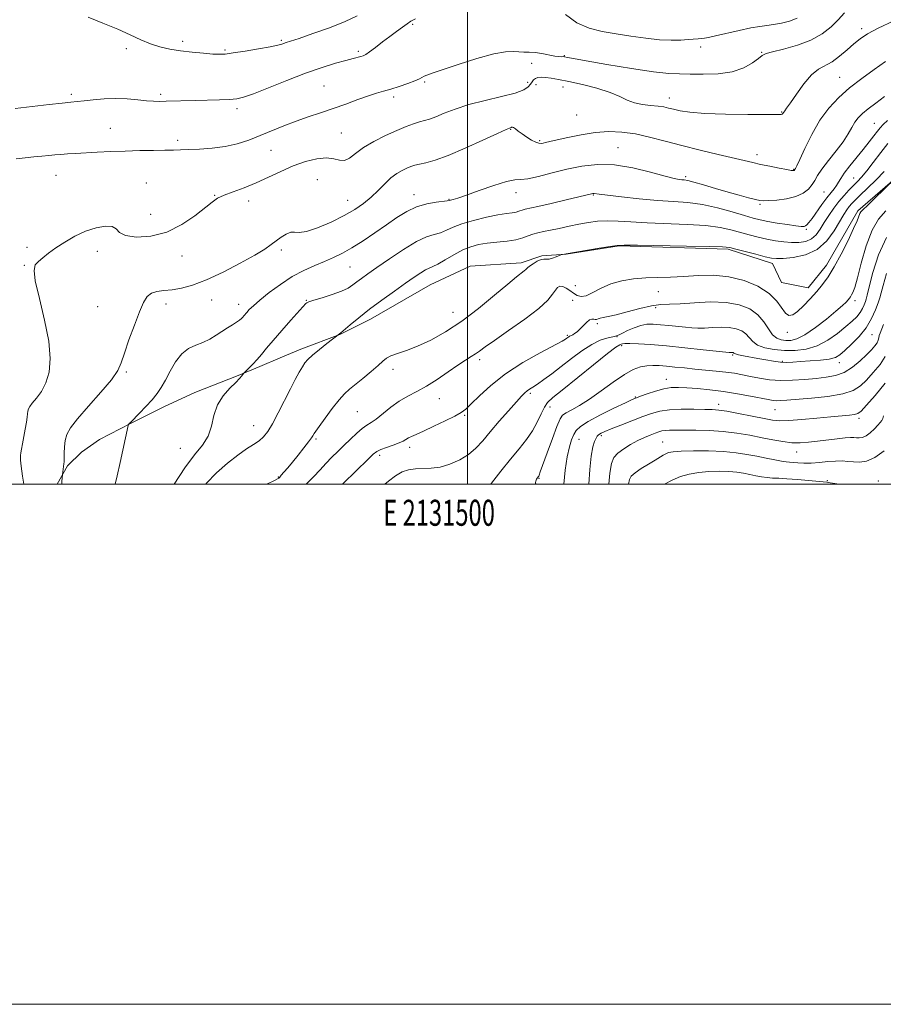
# Model space of a CAD drawing. Extents: x 2129800 to 2132700, y 347300 to 350200.
# Drawn here: x 2131328 to 2131660, y 347300 to 347679 of the extents above; entities that cross this region are included whole.
import ezdxf
from ezdxf.enums import TextEntityAlignment as Align

# ---------------------------------------------------------------- set-up
doc = ezdxf.new("R2010")
doc.units = 0
doc.header["$MEASUREMENT"] = 0
for name, color, linetype, lineweight in [('32000', 7, 'Continuous', 0), ('32001', 7, 'Continuous', 0), ('DTM HARD BREAKLINE', 7, 'Continuous', 0), ('DTM SPOT ELEVATION', 2, 'Continuous', 13), ('INDEX CONTOUR', 41, 'Continuous', 13), ('INTERMEDIATE CONTOUR', 44, 'Continuous', 0)]:
    doc.layers.add(name, color=color, linetype=linetype, lineweight=lineweight)
doc.styles.add('Style-WORKING', font='WORKING.shx')

msp = doc.modelspace()

# ---------------------------------------------------------------- linework, layer by layer
at = {"layer": '32000', "flags": 128}
for points in [[(2129800, 347300), (2132700, 347300), (2132700, 350200), (2129800, 350200), (2129800, 347300)], [(2130000, 347500), (2132500, 347500), (2132500, 350000), (2130000, 350000), (2130000, 347500)], [(2131500, 347500), (2131500, 350000)]]:
    msp.add_lwpolyline(points, dxfattribs=at)
at = {"layer": 'DTM HARD BREAKLINE'}
for points in [[(2131617.292, 347584.836, 909.451), (2131620.834, 347577.562, 908.989), (2131631.111, 347575.515, 908.642), (2131638.159, 347584.206, 908.603), (2131650.16, 347605.107, 908.334), (2131671.134, 347623.282, 907.833), (2131693.284, 347637.315, 907.37), (2131723.371, 347649.892, 906.908), (2131746.095, 347655.876, 906.754), (2131751.98, 347659.998, 906.253), (2131758.498, 347669.31, 905.752), (2131761.426, 347676.168, 905.29), (2131761.456, 347676.268, 905.174)], [(2131617.292, 347584.836, 909.451), (2131600.308, 347590.303, 909.749), (2131558.351, 347591.644, 909.935), (2131538.006, 347588.445, 909.972), (2131528.628, 347587.81, 910.121), (2131520.717, 347585.06, 910.418), (2131501.095, 347583.846, 910.418), (2131485.708, 347576.663, 910.939), (2131462.744, 347563.476, 911.385), (2131450.895, 347557.573, 911.98), (2131435.909, 347551.938, 912.464), (2131428.025, 347548.562, 913.096), (2131420.14, 347545.187, 913.691), (2131411.851, 347541.73, 914.101), (2131395.165, 347535.197, 914.547), (2131383.314, 347529.784, 915.402), (2131370.413, 347523.31, 915.96), (2131358.484, 347517.164, 916.555), (2131351.577, 347512.324, 917.076), (2131346.213, 347507.08, 917.82), (2131342.235, 347500, 918.185)]]:
    msp.add_polyline3d(points, dxfattribs=at)
at = {"layer": 'DTM SPOT ELEVATION'}
for p in [(2131478.92, 347676.79, 923.8), (2131651.59, 347675.11, 920.4), (2131390.52, 347670.26, 926.4), (2131428.49, 347670.59, 926.2), (2131368.77, 347667.46, 925.7), (2131406.74, 347666.98, 926.2), (2131458.01, 347666.44, 924.3), (2131537.33, 347664.8, 922.1), (2131589.72, 347668.04, 923.5), (2131613.21, 347665.98, 922.1), (2131524.67, 347661.79, 921.6), (2131483.54, 347654.65, 921.8), (2131523.18, 347654.5, 920.6), (2131526.35, 347653.55, 919.2), (2131643.22, 347656.38, 918.9), (2131347.62, 347649.94, 924.3), (2131382.02, 347649.93, 924.3), (2131444.85, 347653.11, 922.9), (2131536.82, 347652.74, 919.4), (2131471.67, 347648.82, 921.6), (2131577.62, 347648.48, 920.6), (2131411.38, 347644.43, 923.6), (2131542.06, 347642, 919.1), (2131620.88, 347643.13, 920.1), (2131656.45, 347638.75, 914.9), (2131362.63, 347636.81, 922.9), (2131451.5, 347635.02, 921.1), (2131516.63, 347636.37, 917.9), (2131388.51, 347632.25, 922.4), (2131527.86, 347632.1, 918.2), (2131424.52, 347628.34, 921.2), (2131557.95, 347629.42, 916.8), (2131611.44, 347626.64, 918.5), (2131625.51, 347621.08, 918.1), (2131341.81, 347618.8, 921.2), (2131376.57, 347615.84, 920.7), (2131442.31, 347617.11, 918.7), (2131583.96, 347618.25, 916.3), (2131648.51, 347617.73, 912.9), (2131518.74, 347612.07, 915.4), (2131637.2, 347612.37, 914.9), (2131402.77, 347611.05, 920.1), (2131415.85, 347608.92, 919.4), (2131453.99, 347609.13, 918.8), (2131479.45, 347611.33, 916.6), (2131492.91, 347609.56, 916.1), (2131548.43, 347611.19, 913.9), (2131612.53, 347607.65, 915.8), (2131378.2, 347603.7, 920.9), (2131630.31, 347597.98, 913.8), (2131330.64, 347591.03, 920.3), (2131357.74, 347589.48, 919.5), (2131428.5, 347590.03, 917.7), (2131390.26, 347587.76, 919.3), (2131329.61, 347584.17, 920.1), (2131454.8, 347583.56, 915.1), (2131541.47, 347576.3, 909.4), (2131573.38, 347573.99, 907.1), (2131401.64, 347570.82, 917.3), (2131438.03, 347570.69, 914.1), (2131540.55, 347570.64, 906.8), (2131649.13, 347570.57, 905.6), (2131357.84, 347568.25, 918.9), (2131384.13, 347569.26, 917.5), (2131412.04, 347569.15, 916.6), (2131572.41, 347567.83, 905.6), (2131494.41, 347566.04, 910.9), (2131549.96, 347561.77, 905.7), (2131538.48, 347557.21, 906.2), (2131557.51, 347556.7, 903.9), (2131622.99, 347558.36, 907.6), (2131655.65, 347557.51, 901.2), (2131559.35, 347553.28, 901.7), (2131504.74, 347547.86, 907.6), (2131602.08, 347549.64, 901.8), (2131621.18, 347547.19, 902.2), (2131471.45, 347544.14, 909.5), (2131643.07, 347546.75, 901.4), (2131368.89, 347543.08, 917.8), (2131576.55, 347540.33, 898.7), (2131489.15, 347532.84, 907.3), (2131524.25, 347534.92, 903.7), (2131564.63, 347533.5, 898.1), (2131531.81, 347529.71, 901.4), (2131596.68, 347530.63, 896.5), (2131618.26, 347528.6, 897.1), (2131457.67, 347527.86, 909.1), (2131498.96, 347526.4, 905.8), (2131650.67, 347525.27, 895.6), (2131417.82, 347522.5, 912.8), (2131441.74, 347517.36, 909.8), (2131542.97, 347517.24, 897.2), (2131551.47, 347518.6, 895.7), (2131389.65, 347513.78, 914.9), (2131477.84, 347514.12, 905.5), (2131575.17, 347516.25, 892.9), (2131466.24, 347511.07, 905.6), (2131626.68, 347512.42, 893.3), (2131427.28, 347502.77, 910.1), (2131527.52, 347502.18, 899.9), (2131638.46, 347501.3, 890.2), (2131658, 347501.22, 890.6)]:
    msp.add_point(p, dxfattribs=at)
at = {"layer": 'INDEX CONTOUR'}
for points in [[(2131329.379, 347500, 920), (2131328.946, 347503.102, 920), (2131328.422, 347506.904, 920), (2131328.15, 347509.177, 920), (2131328.089, 347510.329, 920), (2131328.153, 347511.078, 920), (2131328.277, 347512.043, 920), (2131328.492, 347513.471, 920), (2131328.85, 347515.511, 920), (2131329.936, 347521.13, 920), (2131330.406, 347523.771, 920), (2131330.677, 347525.723, 920), (2131330.815, 347527.084, 920), (2131330.931, 347528.076, 920), (2131331.152, 347528.926, 920), (2131331.664, 347529.882, 920), (2131332.671, 347531.196, 920), (2131334.271, 347533.087, 920), (2131336.15, 347535.645, 920), (2131337.892, 347538.929, 920), (2131339.111, 347543.042, 920), (2131339.554, 347548.272, 920), (2131339, 347554.95, 920), (2131337.4, 347563.083, 920), (2131335.403, 347571.353, 920), (2131333.829, 347578.117, 920), (2131333.32, 347582.2, 920), (2131333.795, 347584.3, 920), (2131334.993, 347585.585, 920), (2131336.708, 347587.024, 920), (2131338.944, 347588.782, 920), (2131341.761, 347590.826, 920), (2131345.172, 347593.079, 920), (2131349.02, 347595.304, 920), (2131353.101, 347597.221, 920), (2131357.165, 347598.578, 920), (2131360.765, 347599.236, 920), (2131363.408, 347599.086, 920), (2131364.887, 347598.124, 920), (2131366.157, 347596.776, 920), (2131368.46, 347595.572, 920), (2131372.681, 347594.999, 920), (2131378.281, 347595.366, 920), (2131384.365, 347596.939, 920), (2131390.129, 347599.789, 920), (2131395.144, 347603.219, 920), (2131401.785, 347608.487, 920), (2131403.942, 347609.911, 920), (2131406.417, 347611.086, 920), (2131409.867, 347612.414, 920), (2131414.116, 347614, 920), (2131418.776, 347615.878, 920), (2131423.523, 347618.033, 920), (2131428.283, 347620.266, 920), (2131433.044, 347622.334, 920), (2131437.743, 347624.005, 920), (2131442.109, 347625.104, 920), (2131445.817, 347625.472, 920), (2131448.655, 347625.09, 920), (2131450.847, 347624.511, 920), (2131452.731, 347624.432, 920), (2131454.646, 347625.373, 920), (2131456.956, 347627.148, 920), (2131460.03, 347629.396, 920), (2131464.062, 347631.781, 920), (2131468.558, 347634.063, 920), (2131472.849, 347636.029, 920), (2131476.404, 347637.519, 920), (2131479.244, 347638.579, 920), (2131481.526, 347639.309, 920), (2131483.454, 347639.835, 920), (2131485.411, 347640.395, 920), (2131487.822, 347641.252, 920), (2131491.061, 347642.585, 920), (2131495.28, 347644.234, 920), (2131500.579, 347645.956, 920), (2131506.849, 347647.552, 920), (2131513.16, 347649.011, 920), (2131518.375, 347650.365, 920), (2131521.66, 347651.638, 920), (2131523.399, 347652.812, 920), (2131524.278, 347653.857, 920), (2131524.893, 347654.746, 920), (2131525.479, 347655.462, 920), (2131526.18, 347655.989, 920), (2131527.126, 347656.315, 920), (2131528.393, 347656.445, 920), (2131530.04, 347656.388, 920), (2131532.172, 347656.142, 920), (2131535.068, 347655.645, 920), (2131539.055, 347654.824, 920), (2131544.237, 347653.641, 920), (2131549.84, 347652.196, 920), (2131554.868, 347650.625, 920), (2131558.612, 347649.067, 920), (2131561.494, 347647.675, 920), (2131564.22, 347646.605, 920), (2131567.302, 347645.957, 920), (2131570.487, 347645.597, 920), (2131573.326, 347645.339, 920), (2131575.522, 347645.024, 920), (2131577.367, 347644.62, 920), (2131579.303, 347644.126, 920), (2131581.817, 347643.559, 920), (2131585.583, 347643.002, 920), (2131591.321, 347642.554, 920), (2131599.283, 347642.286, 920), (2131607.848, 347642.161, 920), (2131618.972, 347642.086, 920), (2131620.621, 347642.106, 920), (2131621.05, 347642.209, 920), (2131621.249, 347642.422, 920), (2131621.685, 347643.074, 920), (2131622.048, 347643.538, 920), (2131622.797, 347644.543, 920), (2131624.239, 347646.61, 920), (2131626.553, 347650.001, 920), (2131629.416, 347653.932, 920), (2131632.377, 347657.36, 920), (2131635.097, 347659.546, 920), (2131640.314, 347662.435, 920), (2131643.151, 347664.509, 920), (2131646.017, 347666.95, 920), (2131648.667, 347669.306, 920), (2131651.046, 347671.27, 920), (2131653.863, 347673.131, 920), (2131658.019, 347675.325, 920), (2131664.055, 347678.115, 920)], [(2131422.946, 347500, 910), (2131423.134, 347500.095, 910), (2131425.866, 347501.454, 910), (2131426.967, 347502.018, 910), (2131427.262, 347502.198, 910), (2131427.462, 347502.362, 910), (2131427.811, 347502.709, 910), (2131428.44, 347503.398, 910), (2131429.456, 347504.564, 910), (2131430.885, 347506.251, 910), (2131432.729, 347508.481, 910), (2131434.923, 347511.188, 910), (2131437.127, 347513.957, 910), (2131438.932, 347516.283, 910), (2131440.038, 347517.794, 910), (2131440.591, 347518.642, 910), (2131441.084, 347519.53, 910), (2131441.67, 347520.39, 910), (2131442.994, 347522.23, 910), (2131445.277, 347525.341, 910), (2131448.058, 347529.036, 910), (2131450.708, 347532.385, 910), (2131452.795, 347534.724, 910), (2131454.673, 347536.465, 910), (2131459.807, 347540.673, 910), (2131462.948, 347543.297, 910), (2131465.653, 347545.635, 910), (2131467.481, 347547.297, 910), (2131468.896, 347548.431, 910), (2131470.586, 347549.314, 910), (2131473.116, 347550.22, 910), (2131476.549, 347551.383, 910), (2131480.828, 347553.033, 910), (2131485.88, 347555.377, 910), (2131491.587, 347558.543, 910), (2131497.818, 347562.638, 910), (2131504.337, 347567.6, 910), (2131510.49, 347572.671, 910), (2131515.515, 347576.925, 910), (2131518.863, 347579.676, 910), (2131521.877, 347582.023, 910), (2131522.511, 347582.599, 910), (2131523.082, 347583.152, 910), (2131523.929, 347583.843, 910), (2131525.272, 347584.759, 910), (2131526.864, 347585.686, 910), (2131528.34, 347586.335, 910), (2131529.445, 347586.521, 910), (2131530.368, 347586.468, 910), (2131531.406, 347586.504, 910), (2131532.754, 347586.864, 910), (2131534.177, 347587.412, 910), (2131535.984, 347588.206, 910), (2131536.292, 347588.322, 910), (2131536.521, 347588.366, 910), (2131538.014, 347588.591, 910), (2131550.637, 347590.698, 910), (2131554.908, 347591.397, 910), (2131557.609, 347591.777, 910), (2131560.357, 347591.887, 910), (2131565.387, 347591.834, 910), (2131584.271, 347591.561, 910), (2131593.026, 347591.406, 910), (2131598.179, 347591.242, 910), (2131600.928, 347590.95, 910), (2131603.304, 347590.379, 910), (2131606.821, 347589.451, 910), (2131610.925, 347588.382, 910), (2131614.545, 347587.459, 910), (2131616.966, 347586.908, 910), (2131618.907, 347586.709, 910), (2131621.445, 347586.783, 910), (2131625.328, 347587.136, 910), (2131629.99, 347588.12, 910), (2131634.54, 347590.177, 910), (2131638.256, 347593.522, 910), (2131641.105, 347597.466, 910), (2131644.768, 347603.722, 910), (2131645.915, 347605.482, 910), (2131646.859, 347606.741, 910), (2131647.82, 347607.861, 910), (2131649.117, 347609.2, 910), (2131651.094, 347611.118, 910), (2131653.938, 347613.836, 910), (2131657.216, 347617.027, 910), (2131660.337, 347620.228, 910)], [(2131526.432, 347500, 900), (2131526.254, 347500.292, 900), (2131526.201, 347500.68, 900), (2131526.271, 347501.142, 900), (2131526.42, 347501.596, 900), (2131526.605, 347501.976, 900), (2131526.803, 347502.279, 900), (2131527.298, 347502.915, 900), (2131527.43, 347503.129, 900), (2131527.602, 347503.519, 900), (2131528.045, 347504.709, 900), (2131530.703, 347512.086, 900), (2131532.674, 347517.508, 900), (2131534.427, 347522.202, 900), (2131535.622, 347525.054, 900), (2131536.623, 347526.525, 900), (2131537.97, 347527.466, 900), (2131540.108, 347528.622, 900), (2131543.098, 347530.299, 900), (2131546.903, 347532.699, 900), (2131551.395, 347535.869, 900), (2131556.079, 347539.259, 900), (2131560.367, 347542.17, 900), (2131563.82, 347544.067, 900), (2131566.596, 347545.089, 900), (2131569, 347545.536, 900), (2131571.322, 347545.673, 900), (2131573.78, 347545.598, 900), (2131576.572, 347545.37, 900), (2131579.846, 347545.045, 900), (2131583.531, 347544.666, 900), (2131587.507, 347544.272, 900), (2131591.63, 347543.892, 900), (2131595.68, 347543.508, 900), (2131599.419, 347543.092, 900), (2131602.7, 347542.618, 900), (2131605.748, 347542.073, 900), (2131608.879, 347541.447, 900), (2131612.357, 347540.764, 900), (2131616.231, 347540.171, 900), (2131620.492, 347539.851, 900), (2131625.082, 347539.923, 900), (2131629.735, 347540.263, 900), (2131634.132, 347540.683, 900), (2131638.04, 347541.087, 900), (2131641.557, 347541.728, 900), (2131644.866, 347542.95, 900), (2131648.081, 347544.957, 900), (2131651.053, 347547.392, 900), (2131653.564, 347549.761, 900), (2131655.447, 347551.674, 900), (2131656.744, 347553.155, 900), (2131657.55, 347554.334, 900), (2131657.974, 347555.331, 900), (2131658.187, 347556.233, 900), (2131658.376, 347557.117, 900), (2131658.705, 347558.099, 900), (2131660.038, 347561.45, 900)], [(2131575.806, 347500, 890), (2131578.762, 347501.592, 890), (2131581.957, 347502.915, 890), (2131585.334, 347503.888, 890), (2131588.982, 347504.537, 890), (2131592.917, 347504.889, 890), (2131596.871, 347504.983, 890), (2131600.507, 347504.863, 890), (2131603.576, 347504.572, 890), (2131606.199, 347504.165, 890), (2131608.584, 347503.698, 890), (2131610.901, 347503.228, 890), (2131613.151, 347502.813, 890), (2131615.294, 347502.512, 890), (2131617.371, 347502.354, 890), (2131619.742, 347502.248, 890), (2131622.85, 347502.075, 890), (2131626.902, 347501.755, 890), (2131631.183, 347501.37, 890), (2131638.252, 347500.719, 890), (2131639.538, 347500.546, 890), (2131641.369, 347500.252, 890), (2131642.842, 347500, 890)]]:
    msp.add_polyline3d(points, dxfattribs=at)
at = {"layer": 'INTERMEDIATE CONTOUR'}
for points in [[(2131326.485, 347625.036, 922), (2131329.93, 347625.524, 922), (2131333.306, 347625.853, 922), (2131336.379, 347626.104, 922), (2131338.999, 347626.344, 922), (2131341.344, 347626.576, 922), (2131343.671, 347626.786, 922), (2131346.235, 347626.971, 922), (2131349.271, 347627.153, 922), (2131357.603, 347627.615, 922), (2131362.841, 347627.876, 922), (2131368.44, 347628.098, 922), (2131374.079, 347628.245, 922), (2131379.319, 347628.332, 922), (2131383.688, 347628.392, 922), (2131386.936, 347628.45, 922), (2131389.704, 347628.526, 922), (2131392.851, 347628.635, 922), (2131397.003, 347628.811, 922), (2131401.843, 347629.165, 922), (2131406.818, 347629.825, 922), (2131411.498, 347630.886, 922), (2131415.947, 347632.304, 922), (2131420.349, 347633.997, 922), (2131429.453, 347637.8, 922), (2131434.111, 347639.626, 922), (2131438.797, 347641.255, 922), (2131443.537, 347642.794, 922), (2131448.367, 347644.399, 922), (2131453.257, 347646.16, 922), (2131457.899, 347647.891, 922), (2131461.915, 347649.343, 922), (2131465.083, 347650.352, 922), (2131467.792, 347651.113, 922), (2131470.583, 347651.909, 922), (2131473.811, 347652.942, 922), (2131477.075, 347654.081, 922), (2131479.786, 347655.111, 922), (2131481.528, 347655.873, 922), (2131483.363, 347656.827, 922), (2131484.407, 347657.255, 922), (2131486.465, 347657.974, 922), (2131490.362, 347659.3, 922), (2131496.508, 347661.38, 922), (2131503.654, 347663.676, 922), (2131510.141, 347665.482, 922), (2131514.705, 347666.289, 922), (2131517.685, 347666.369, 922), (2131519.817, 347666.193, 922), (2131521.748, 347666.124, 922), (2131523.755, 347666.096, 922), (2131526.029, 347665.939, 922), (2131528.655, 347665.541, 922), (2131533.582, 347664.599, 922), (2131535.144, 347664.387, 922), (2131536.1, 347664.342, 922), (2131536.997, 347664.375, 922), (2131537.296, 347664.342, 922), (2131538.538, 347664.076, 922), (2131540.801, 347663.644, 922), (2131545.66, 347662.773, 922), (2131553.696, 347661.383, 922), (2131563.14, 347659.826, 922), (2131571.638, 347658.562, 922), (2131577.494, 347657.923, 922), (2131581.635, 347657.735, 922), (2131585.65, 347657.696, 922), (2131590.717, 347657.618, 922), (2131596.392, 347657.76, 922), (2131601.821, 347658.494, 922), (2131606.296, 347660.031, 922), (2131609.684, 347661.952, 922), (2131611.998, 347663.68, 922), (2131613.424, 347664.797, 922), (2131614.851, 347665.527, 922), (2131617.344, 347666.255, 922), (2131621.607, 347667.309, 922), (2131626.906, 347668.786, 922), (2131632.145, 347670.724, 922), (2131636.455, 347673.122, 922), (2131639.873, 347675.807, 922), (2131642.661, 347678.569, 922), (2131645.089, 347681.218, 922)], [(2131354.18, 347679.603, 926), (2131359.777, 347677.205, 926), (2131365.51, 347674.927, 926), (2131370.354, 347672.791, 926), (2131374.417, 347670.88, 926), (2131378.089, 347669.294, 926), (2131381.721, 347668.097, 926), (2131385.516, 347667.221, 926), (2131389.639, 347666.566, 926), (2131394.123, 347666.047, 926), (2131398.48, 347665.655, 926), (2131402.092, 347665.396, 926), (2131404.624, 347665.288, 926), (2131406.88, 347665.395, 926), (2131409.95, 347665.791, 926), (2131414.525, 347666.503, 926), (2131419.71, 347667.37, 926), (2131424.212, 347668.181, 926), (2131427.064, 347668.776, 926), (2131428.593, 347669.182, 926), (2131430.312, 347669.768, 926), (2131431.97, 347670.314, 926), (2131435.241, 347671.404, 926), (2131440.573, 347673.218, 926), (2131446.952, 347675.503, 926), (2131452.994, 347677.895, 926), (2131457.674, 347680.13, 926)], [(2131537.732, 347680.534, 924), (2131542.073, 347677.392, 924), (2131546.774, 347675.325, 924), (2131551.805, 347674.091, 924), (2131557.196, 347673.21, 924), (2131562.905, 347672.311, 924), (2131568.597, 347671.474, 924), (2131573.863, 347670.886, 924), (2131578.368, 347670.68, 924), (2131582.064, 347670.751, 924), (2131584.977, 347670.937, 924), (2131588.772, 347671.236, 924), (2131590.012, 347671.345, 924), (2131591.145, 347671.467, 924), (2131592.74, 347671.739, 924), (2131595.44, 347672.324, 924), (2131604.482, 347674.438, 924), (2131609.016, 347675.415, 924), (2131612.451, 347676.009, 924), (2131615.153, 347676.365, 924), (2131617.771, 347676.722, 924), (2131620.779, 347677.277, 924), (2131623.941, 347678.074, 924), (2131626.844, 347679.115, 924)], [(2131326.097, 347644.427, 924), (2131339.158, 347645.963, 924), (2131344.112, 347646.529, 924), (2131347.509, 347646.885, 924), (2131349.983, 347647.12, 924), (2131352.574, 347647.381, 924), (2131356.078, 347647.755, 924), (2131360.303, 347648.115, 924), (2131364.812, 347648.275, 924), (2131369.201, 347648.114, 924), (2131373.205, 347647.761, 924), (2131376.591, 347647.411, 924), (2131379.254, 347647.214, 924), (2131381.586, 347647.163, 924), (2131384.108, 347647.208, 924), (2131395.354, 347647.555, 924), (2131404.712, 347647.801, 924), (2131408.547, 347647.937, 924), (2131411.29, 347648.157, 924), (2131413.907, 347648.761, 924), (2131417.685, 347650.109, 924), (2131423.503, 347652.403, 924), (2131430.598, 347655.216, 924), (2131437.798, 347657.964, 924), (2131444.117, 347660.174, 924), (2131449.301, 347661.813, 924), (2131453.281, 347662.959, 924), (2131456.053, 347663.696, 924), (2131459.062, 347664.423, 924), (2131459.954, 347664.689, 924), (2131460.933, 347665.192, 924), (2131462.396, 347666.206, 924), (2131464.611, 347667.899, 924), (2131467.322, 347670.013, 924), (2131470.145, 347672.18, 924), (2131472.745, 347674.094, 924), (2131474.998, 347675.691, 924), (2131476.83, 347676.967, 924), (2131478.309, 347677.96, 924), (2131480.059, 347678.876, 924)], [(2131343.977, 347500, 918), (2131344.052, 347500.977, 918), (2131344.274, 347503.766, 918), (2131344.8, 347507.864, 918), (2131344.87, 347508.638, 918), (2131344.92, 347509.881, 918), (2131344.97, 347511.866, 918), (2131345.091, 347514.309, 918), (2131345.366, 347516.785, 918), (2131345.955, 347519.053, 918), (2131347.321, 347521.602, 918), (2131350.005, 347525.105, 918), (2131354.242, 347529.94, 918), (2131359.043, 347535.309, 918), (2131363.115, 347540.118, 918), (2131365.537, 347543.648, 918), (2131366.876, 347546.677, 918), (2131368.069, 347550.353, 918), (2131369.821, 347555.439, 918), (2131371.914, 347561.137, 918), (2131373.896, 347566.261, 918), (2131375.455, 347569.89, 918), (2131376.843, 347572.149, 918), (2131378.451, 347573.426, 918), (2131380.593, 347574.094, 918), (2131383.274, 347574.45, 918), (2131386.42, 347574.777, 918), (2131390.021, 347575.359, 918), (2131394.322, 347576.498, 918), (2131399.632, 347578.5, 918), (2131406.017, 347581.497, 918), (2131412.587, 347584.935, 918), (2131418.207, 347588.088, 918), (2131422.06, 347590.415, 918), (2131424.577, 347592.105, 918), (2131428.442, 347594.964, 918), (2131430.351, 347596.183, 918), (2131432.049, 347596.87, 918), (2131433.501, 347596.871, 918), (2131435.279, 347596.72, 918), (2131438.103, 347597.119, 918), (2131442.416, 347598.571, 918), (2131447.55, 347600.783, 918), (2131452.56, 347603.262, 918), (2131456.708, 347605.626, 918), (2131460.083, 347607.928, 918), (2131462.985, 347610.337, 918), (2131465.666, 347612.939, 918), (2131468.194, 347615.513, 918), (2131470.59, 347617.76, 918), (2131472.858, 347619.452, 918), (2131474.933, 347620.653, 918), (2131476.732, 347621.5, 918), (2131478.242, 347622.122, 918), (2131479.732, 347622.614, 918), (2131481.544, 347623.065, 918), (2131484.027, 347623.612, 918), (2131487.573, 347624.586, 918), (2131492.58, 347626.365, 918), (2131499.126, 347629.125, 918), (2131505.99, 347632.227, 918), (2131511.631, 347634.831, 918), (2131514.912, 347636.314, 918), (2131516.775, 347637.116, 918), (2131517.027, 347637.259, 918), (2131517.329, 347637.31, 918), (2131517.793, 347637.126, 918), (2131518.523, 347636.599, 918), (2131519.58, 347635.765, 918), (2131521.013, 347634.691, 918), (2131522.809, 347633.474, 918), (2131524.696, 347632.319, 918), (2131526.337, 347631.459, 918), (2131527.497, 347631.057, 918), (2131528.334, 347631.01, 918), (2131529.106, 347631.149, 918), (2131530.104, 347631.353, 918), (2131531.755, 347631.703, 918), (2131534.518, 347632.33, 918), (2131538.673, 347633.291, 918), (2131543.765, 347634.346, 918), (2131549.16, 347635.182, 918), (2131554.363, 347635.535, 918), (2131559.447, 347635.359, 918), (2131564.627, 347634.657, 918), (2131570.103, 347633.46, 918), (2131576.025, 347631.907, 918), (2131582.528, 347630.163, 918), (2131589.579, 347628.391, 918), (2131596.467, 347626.745, 918), (2131609.725, 347623.634, 918), (2131612.785, 347622.954, 918), (2131616.337, 347622.214, 918), (2131619.93, 347621.498, 918), (2131622.841, 347620.942, 918), (2131624.545, 347620.645, 918), (2131625.297, 347620.555, 918), (2131625.551, 347620.579, 918), (2131625.684, 347620.642, 918), (2131625.779, 347620.718, 918), (2131625.846, 347620.798, 918), (2131626.2, 347621.359, 918), (2131626.712, 347622.373, 918), (2131627.851, 347624.818, 918), (2131629.82, 347629.099, 918), (2131632.481, 347634.474, 918), (2131635.609, 347639.915, 918), (2131639.034, 347644.616, 918), (2131642.803, 347648.672, 918), (2131647.017, 347652.4, 918), (2131651.683, 347656.037, 918), (2131656.42, 347659.488, 918), (2131660.752, 347662.573, 918)], [(2131364.487, 347500, 916), (2131365.27, 347503.243, 916), (2131366.413, 347508.369, 916), (2131369.529, 347522.518, 916), (2131369.638, 347522.89, 916), (2131369.739, 347523.037, 916), (2131369.958, 347523.272, 916), (2131370.551, 347523.885, 916), (2131373.881, 347527.257, 916), (2131376.38, 347529.848, 916), (2131378.779, 347532.476, 916), (2131380.693, 347534.835, 916), (2131382.285, 347537.199, 916), (2131383.861, 347539.988, 916), (2131385.675, 347543.438, 916), (2131387.775, 347547.038, 916), (2131390.159, 347550.091, 916), (2131392.8, 347552.103, 916), (2131395.568, 347553.395, 916), (2131398.309, 347554.492, 916), (2131400.898, 347555.802, 916), (2131403.328, 347557.279, 916), (2131405.623, 347558.76, 916), (2131407.781, 347560.105, 916), (2131409.698, 347561.273, 916), (2131411.246, 347562.245, 916), (2131412.341, 347563.017, 916), (2131413.079, 347563.638, 916), (2131413.602, 347564.17, 916), (2131414.049, 347564.684, 916), (2131415.183, 347566.038, 916), (2131416.133, 347567.092, 916), (2131417.68, 347568.606, 916), (2131420.148, 347570.767, 916), (2131423.727, 347573.642, 916), (2131428.062, 347576.831, 916), (2131432.662, 347579.818, 916), (2131437.109, 347582.206, 916), (2131441.265, 347584.08, 916), (2131445.065, 347585.646, 916), (2131448.516, 347587.121, 916), (2131451.911, 347588.766, 916), (2131455.616, 347590.857, 916), (2131459.871, 347593.561, 916), (2131464.411, 347596.633, 916), (2131468.846, 347599.721, 916), (2131472.89, 347602.513, 916), (2131476.683, 347604.855, 916), (2131480.469, 347606.628, 916), (2131484.361, 347607.767, 916), (2131487.954, 347608.409, 916), (2131492.274, 347608.935, 916), (2131493.044, 347609.07, 916), (2131494.509, 347609.453, 916), (2131496.331, 347610.006, 916), (2131499.615, 347611.114, 916), (2131504.586, 347612.875, 916), (2131510.187, 347614.815, 916), (2131515.038, 347616.315, 916), (2131518.201, 347616.959, 916), (2131520.508, 347617.142, 916), (2131523.232, 347617.459, 916), (2131527.338, 347618.354, 916), (2131532.545, 347619.661, 916), (2131538.259, 347621.06, 916), (2131544.038, 347622.235, 916), (2131550.031, 347622.888, 916), (2131556.533, 347622.722, 916), (2131563.618, 347621.596, 916), (2131570.463, 347619.975, 916), (2131576.025, 347618.476, 916), (2131579.554, 347617.574, 916), (2131581.482, 347617.178, 916), (2131582.54, 347617.054, 916), (2131583.431, 347616.973, 916), (2131584.762, 347616.731, 916), (2131587.115, 347616.128, 916), (2131590.855, 347615.041, 916), (2131595.477, 347613.663, 916), (2131600.261, 347612.264, 916), (2131604.573, 347611.073, 916), (2131608.135, 347610.143, 916), (2131610.76, 347609.489, 916), (2131612.432, 347609.113, 916), (2131613.834, 347608.974, 916), (2131615.823, 347609.021, 916), (2131618.977, 347609.233, 916), (2131622.765, 347609.706, 916), (2131626.376, 347610.563, 916), (2131629.169, 347611.873, 916), (2131631.168, 347613.478, 916), (2131632.563, 347615.164, 916), (2131633.595, 347616.812, 916), (2131634.701, 347618.689, 916), (2131636.365, 347621.158, 916), (2131638.886, 347624.431, 916), (2131641.81, 347628.119, 916), (2131644.497, 347631.685, 916), (2131646.466, 347634.697, 916), (2131647.878, 347637.154, 916), (2131649.055, 347639.163, 916), (2131650.307, 347640.857, 916), (2131651.904, 347642.476, 916), (2131654.104, 347644.286, 916), (2131657.058, 347646.489, 916), (2131660.479, 347649.021, 916)], [(2131387.265, 347500, 914), (2131391.279, 347506.227, 914), (2131395.093, 347511.266, 914), (2131398.114, 347515.03, 914), (2131400.246, 347518.477, 914), (2131401.523, 347522.341, 914), (2131402.495, 347526.457, 914), (2131403.845, 347530.44, 914), (2131406.028, 347533.954, 914), (2131408.603, 347536.874, 914), (2131410.901, 347539.125, 914), (2131412.412, 347540.675, 914), (2131413.236, 347541.643, 914), (2131413.848, 347542.498, 914), (2131414.149, 347542.821, 914), (2131415.95, 347544.559, 914), (2131417.48, 347546.096, 914), (2131419.152, 347547.897, 914), (2131420.835, 347549.881, 914), (2131422.776, 347552.251, 914), (2131425.32, 347555.285, 914), (2131428.623, 347559.079, 914), (2131432.103, 347562.998, 914), (2131437.879, 347569.455, 914), (2131438.226, 347569.717, 914), (2131439.084, 347570.08, 914), (2131440.978, 347570.704, 914), (2131444.191, 347571.694, 914), (2131448.035, 347572.924, 914), (2131451.58, 347574.213, 914), (2131454.133, 347575.42, 914), (2131455.944, 347576.579, 914), (2131457.5, 347577.765, 914), (2131459.278, 347579.091, 914), (2131461.713, 347580.839, 914), (2131465.227, 347583.328, 914), (2131470.018, 347586.686, 914), (2131475.379, 347590.273, 914), (2131480.375, 347593.257, 914), (2131484.288, 347595.045, 914), (2131487.272, 347595.993, 914), (2131489.696, 347596.694, 914), (2131491.954, 347597.623, 914), (2131494.527, 347598.791, 914), (2131497.917, 347600.09, 914), (2131502.395, 347601.404, 914), (2131507.297, 347602.594, 914), (2131511.726, 347603.515, 914), (2131514.989, 347604.073, 914), (2131517.211, 347604.383, 914), (2131518.721, 347604.616, 914), (2131519.816, 347604.901, 914), (2131521.409, 347605.5, 914), (2131522.284, 347605.74, 914), (2131527.108, 347606.799, 914), (2131532.166, 347607.948, 914), (2131537.947, 347609.283, 914), (2131542.911, 347610.441, 914), (2131548.188, 347611.707, 914), (2131548.502, 347611.746, 914), (2131548.816, 347611.739, 914), (2131550.696, 347611.469, 914), (2131553.851, 347611.065, 914), (2131559.283, 347610.427, 914), (2131566.103, 347609.701, 914), (2131573.072, 347609.078, 914), (2131579.246, 347608.665, 914), (2131584.849, 347608.236, 914), (2131590.4, 347607.48, 914), (2131596.218, 347606.2, 914), (2131601.82, 347604.666, 914), (2131606.526, 347603.263, 914), (2131609.914, 347602.277, 914), (2131612.608, 347601.601, 914), (2131615.491, 347601.027, 914), (2131619.161, 347600.406, 914), (2131623.061, 347599.802, 914), (2131626.349, 347599.337, 914), (2131628.403, 347599.107, 914), (2131629.484, 347599.104, 914), (2131630.074, 347599.294, 914), (2131630.612, 347599.696, 914), (2131631.363, 347600.547, 914), (2131632.552, 347602.136, 914), (2131636.339, 347607.475, 914), (2131638.293, 347610.146, 914), (2131639.866, 347612.148, 914), (2131641.063, 347613.613, 914), (2131641.963, 347614.824, 914), (2131642.693, 347616.058, 914), (2131643.57, 347617.577, 914), (2131644.957, 347619.638, 914), (2131647.088, 347622.391, 914), (2131652.245, 347628.73, 914), (2131654.481, 347631.584, 914), (2131656.3, 347633.968, 914), (2131657.706, 347635.785, 914), (2131658.782, 347637.051, 914), (2131659.932, 347638.226, 914), (2131661.637, 347639.884, 914)], [(2131399.383, 347500, 912), (2131399.547, 347500.211, 912), (2131403.48, 347504.29, 912), (2131407.725, 347508.055, 912), (2131411.743, 347511.202, 912), (2131415.102, 347513.534, 912), (2131417.798, 347515.266, 912), (2131419.93, 347516.721, 912), (2131421.639, 347518.243, 912), (2131423.219, 347520.261, 912), (2131425.001, 347523.226, 912), (2131427.207, 347527.379, 912), (2131431.911, 347536.632, 912), (2131433.817, 347540.271, 912), (2131435.337, 347543.033, 912), (2131436.532, 347545.078, 912), (2131437.528, 347546.605, 912), (2131438.697, 347547.983, 912), (2131440.474, 347549.621, 912), (2131443.092, 347551.768, 912), (2131445.984, 347554.039, 912), (2131450.869, 347557.751, 912), (2131451.381, 347558.169, 912), (2131454.971, 347561.221, 912), (2131458.281, 347563.962, 912), (2131462.41, 347567.227, 912), (2131467.126, 347570.758, 912), (2131471.919, 347574.224, 912), (2131476.212, 347577.275, 912), (2131479.559, 347579.634, 912), (2131482.039, 347581.317, 912), (2131483.859, 347582.415, 912), (2131485.275, 347583.073, 912), (2131486.722, 347583.671, 912), (2131488.684, 347584.645, 912), (2131491.484, 347586.278, 912), (2131494.811, 347588.239, 912), (2131498.192, 347590.043, 912), (2131501.292, 347591.315, 912), (2131504.32, 347592.124, 912), (2131507.616, 347592.646, 912), (2131511.382, 347593.049, 912), (2131515.246, 347593.452, 912), (2131518.694, 347593.967, 912), (2131521.353, 347594.658, 912), (2131523.417, 347595.423, 912), (2131525.222, 347596.115, 912), (2131527.084, 347596.636, 912), (2131529.252, 347597.087, 912), (2131531.955, 347597.62, 912), (2131535.324, 347598.339, 912), (2131539.1, 347599.166, 912), (2131542.924, 347599.975, 912), (2131546.538, 347600.65, 912), (2131550.083, 347601.113, 912), (2131553.797, 347601.293, 912), (2131557.947, 347601.158, 912), (2131562.909, 347600.83, 912), (2131569.085, 347600.472, 912), (2131584.554, 347599.899, 912), (2131591.713, 347599.443, 912), (2131597.199, 347598.721, 912), (2131601.374, 347597.808, 912), (2131608.375, 347595.863, 912), (2131611.825, 347594.982, 912), (2131615.216, 347594.213, 912), (2131618.503, 347593.588, 912), (2131621.664, 347593.138, 912), (2131624.683, 347592.894, 912), (2131627.527, 347592.908, 912), (2131630.106, 347593.318, 912), (2131632.314, 347594.284, 912), (2131634.103, 347595.911, 912), (2131635.659, 347598.079, 912), (2131637.223, 347600.613, 912), (2131638.983, 347603.34, 912), (2131640.904, 347606.092, 912), (2131642.896, 347608.703, 912), (2131644.873, 347611.037, 912), (2131646.754, 347613.07, 912), (2131648.466, 347614.808, 912), (2131649.995, 347616.334, 912), (2131651.593, 347618.046, 912), (2131653.571, 347620.418, 912), (2131656.127, 347623.728, 912), (2131658.987, 347627.469, 912), (2131661.762, 347630.938, 912)], [(2131437.985, 347500, 908), (2131440.792, 347502.785, 908), (2131443.32, 347505.493, 908), (2131445.617, 347507.996, 908), (2131447.855, 347510.33, 908), (2131450.126, 347512.599, 908), (2131452.499, 347514.919, 908), (2131454.996, 347517.337, 908), (2131457.435, 347519.615, 908), (2131459.588, 347521.443, 908), (2131461.331, 347522.655, 908), (2131462.971, 347523.662, 908), (2131464.924, 347525.019, 908), (2131470.532, 347529.579, 908), (2131473.789, 347531.938, 908), (2131477.081, 347533.831, 908), (2131480.516, 347535.566, 908), (2131484.275, 347537.617, 908), (2131488.428, 347540.285, 908), (2131492.604, 347543.195, 908), (2131496.322, 347545.801, 908), (2131499.219, 347547.695, 908), (2131501.406, 347549.025, 908), (2131503.115, 347550.079, 908), (2131504.677, 347551.173, 908), (2131506.827, 347552.751, 908), (2131510.403, 347555.287, 908), (2131515.849, 347559.035, 908), (2131522.033, 347563.381, 908), (2131527.43, 347567.49, 908), (2131530.891, 347570.698, 908), (2131532.78, 347573.012, 908), (2131533.838, 347574.605, 908), (2131534.704, 347575.623, 908), (2131535.602, 347576.092, 908), (2131536.653, 347576.009, 908), (2131537.935, 347575.406, 908), (2131539.362, 347574.475, 908), (2131540.804, 347573.443, 908), (2131542.198, 347572.551, 908), (2131543.743, 347572.102, 908), (2131545.704, 347572.409, 908), (2131548.289, 347573.641, 908), (2131551.487, 347575.38, 908), (2131555.227, 347577.062, 908), (2131559.424, 347578.241, 908), (2131563.929, 347578.944, 908), (2131568.58, 347579.317, 908), (2131573.267, 347579.503, 908), (2131578.098, 347579.636, 908), (2131583.237, 347579.847, 908), (2131588.791, 347580.175, 908), (2131594.637, 347580.293, 908), (2131600.596, 347579.78, 908), (2131606.437, 347578.33, 908), (2131611.734, 347576.099, 908), (2131616.014, 347573.355, 908), (2131618.96, 347570.403, 908), (2131622.306, 347565.704, 908), (2131623.628, 347564.832, 908), (2131625.109, 347565.079, 908), (2131626.952, 347566.357, 908), (2131629.272, 347568.523, 908), (2131631.844, 347571.223, 908), (2131634.354, 347574.05, 908), (2131636.59, 347576.755, 908), (2131638.734, 347579.734, 908), (2131641.066, 347583.538, 908), (2131643.74, 347588.457, 908), (2131646.401, 347593.711, 908), (2131648.565, 347598.253, 908), (2131649.886, 347601.294, 908), (2131650.941, 347604.04, 908), (2131651.359, 347604.718, 908), (2131652.204, 347605.598, 908), (2131653.87, 347607.193, 908), (2131656.544, 347609.784, 908), (2131664.376, 347617.441, 908)], [(2131451.926, 347500, 906), (2131452.298, 347500.36, 906), (2131461.821, 347509.64, 906), (2131463.792, 347511.518, 906), (2131465.148, 347512.559, 906), (2131466.665, 347513.275, 906), (2131468.888, 347514.08, 906), (2131471.447, 347514.967, 906), (2131473.743, 347515.829, 906), (2131475.334, 347516.582, 906), (2131477.364, 347517.806, 906), (2131478.529, 347518.375, 906), (2131480.309, 347519.156, 906), (2131483.103, 347520.402, 906), (2131487.076, 347522.247, 906), (2131491.447, 347524.336, 906), (2131495.199, 347526.19, 906), (2131497.644, 347527.526, 906), (2131499.414, 347528.841, 906), (2131501.467, 347530.825, 906), (2131504.606, 347533.972, 906), (2131508.998, 347537.994, 906), (2131514.653, 347542.403, 906), (2131521.362, 347546.724, 906), (2131528.041, 347550.525, 906), (2131536.458, 347555.037, 906), (2131537.786, 347555.793, 906), (2131538.26, 347556.12, 906), (2131538.984, 347556.672, 906), (2131539.328, 347556.895, 906), (2131539.64, 347557.048, 906), (2131539.999, 347557.203, 906), (2131540.503, 347557.455, 906), (2131541.232, 347557.895, 906), (2131542.175, 347558.584, 906), (2131543.303, 347559.582, 906), (2131545.841, 347562.175, 906), (2131546.986, 347563.123, 906), (2131547.895, 347563.473, 906), (2131548.601, 347563.43, 906), (2131549.172, 347563.311, 906), (2131549.689, 347563.366, 906), (2131550.278, 347563.565, 906), (2131551.078, 347563.814, 906), (2131552.266, 347564.06, 906), (2131554.178, 347564.445, 906), (2131557.19, 347565.152, 906), (2131561.462, 347566.275, 906), (2131566.31, 347567.529, 906), (2131570.832, 347568.536, 906), (2131574.44, 347569.033, 906), (2131577.794, 347569.215, 906), (2131581.86, 347569.39, 906), (2131587.292, 347569.755, 906), (2131593.479, 347570.049, 906), (2131599.491, 347569.898, 906), (2131604.571, 347569.008, 906), (2131608.63, 347567.393, 906), (2131611.752, 347565.148, 906), (2131614.057, 347562.438, 906), (2131615.831, 347559.707, 906), (2131617.396, 347557.47, 906), (2131619.02, 347556.11, 906), (2131620.74, 347555.468, 906), (2131622.535, 347555.253, 906), (2131624.446, 347555.292, 906), (2131626.763, 347555.882, 906), (2131629.841, 347557.439, 906), (2131633.83, 347560.174, 906), (2131638.085, 347563.473, 906), (2131641.757, 347566.516, 906), (2131644.207, 347568.669, 906), (2131645.632, 347570.035, 906), (2131646.436, 347570.899, 906), (2131646.971, 347571.527, 906), (2131647.389, 347572.088, 906), (2131647.786, 347572.731, 906), (2131648.268, 347573.703, 906), (2131648.964, 347575.643, 906), (2131650.01, 347579.29, 906), (2131651.506, 347585.003, 906), (2131653.404, 347591.634, 906), (2131655.618, 347597.654, 906), (2131658.095, 347601.952, 906), (2131660.908, 347605.074, 906)], [(2131468.216, 347500, 904), (2131469.632, 347501.184, 904), (2131472.327, 347503.255, 904), (2131474.878, 347504.705, 904), (2131477.403, 347505.568, 904), (2131480.037, 347505.955, 904), (2131486.04, 347506.092, 904), (2131489.508, 347506.543, 904), (2131493.273, 347507.655, 904), (2131497.044, 347509.352, 904), (2131500.46, 347511.465, 904), (2131503.303, 347513.883, 904), (2131505.923, 347516.719, 904), (2131508.81, 347520.14, 904), (2131512.264, 347524.166, 904), (2131515.822, 347528.231, 904), (2131518.829, 347531.623, 904), (2131520.812, 347533.821, 904), (2131522.032, 347535.075, 904), (2131522.932, 347535.827, 904), (2131523.911, 347536.482, 904), (2131525.204, 347537.295, 904), (2131527, 347538.483, 904), (2131529.445, 347540.218, 904), (2131532.494, 347542.483, 904), (2131536.055, 347545.218, 904), (2131539.998, 347548.291, 904), (2131544.027, 347551.294, 904), (2131547.806, 347553.747, 904), (2131551.043, 347555.302, 904), (2131553.609, 347556.129, 904), (2131556.449, 347556.751, 904), (2131556.952, 347556.894, 904), (2131557.612, 347557.137, 904), (2131558.324, 347557.435, 904), (2131559.615, 347558.044, 904), (2131561.624, 347559.03, 904), (2131564.093, 347560.142, 904), (2131566.661, 347561.042, 904), (2131569.074, 347561.477, 904), (2131571.507, 347561.516, 904), (2131574.239, 347561.307, 904), (2131577.433, 347560.988, 904), (2131583.858, 347560.314, 904), (2131586.386, 347560.082, 904), (2131588.678, 347559.972, 904), (2131591.193, 347560.009, 904), (2131594.246, 347560.183, 904), (2131597.564, 347560.331, 904), (2131600.724, 347560.251, 904), (2131603.385, 347559.785, 904), (2131605.511, 347558.939, 904), (2131607.146, 347557.763, 904), (2131609.729, 347554.836, 904), (2131611.608, 347553.481, 904), (2131614.415, 347552.445, 904), (2131617.973, 347551.746, 904), (2131621.966, 347551.37, 904), (2131626.122, 347551.34, 904), (2131630.333, 347551.853, 904), (2131634.534, 347553.147, 904), (2131638.626, 347555.33, 904), (2131642.39, 347557.986, 904), (2131645.573, 347560.57, 904), (2131647.994, 347562.668, 904), (2131649.753, 347564.381, 904), (2131651.022, 347565.944, 904), (2131651.952, 347567.519, 904), (2131652.613, 347568.998, 904), (2131653.059, 347570.2, 904), (2131653.375, 347571.152, 904), (2131653.793, 347572.704, 904), (2131654.577, 347575.914, 904), (2131655.972, 347581.421, 904), (2131658.121, 347588.21, 904), (2131661.145, 347594.849, 904)], [(2131508.959, 347500, 902), (2131509.292, 347500.422, 902), (2131512.881, 347504.971, 902), (2131516.586, 347509.593, 902), (2131519.887, 347513.608, 902), (2131522.689, 347517.136, 902), (2131525.007, 347520.494, 902), (2131526.871, 347523.883, 902), (2131528.372, 347527.048, 902), (2131529.618, 347529.616, 902), (2131530.847, 347531.444, 902), (2131532.812, 347533.305, 902), (2131536.395, 347536.2, 902), (2131548.466, 347545.86, 902), (2131553.93, 347550.177, 902), (2131557.146, 347552.616, 902), (2131558.575, 347553.576, 902), (2131559.118, 347553.821, 902), (2131559.603, 347553.976, 902), (2131560.577, 347554.107, 902), (2131562.515, 347554.138, 902), (2131565.805, 347554.004, 902), (2131570.491, 347553.681, 902), (2131576.526, 347553.154, 902), (2131583.642, 347552.441, 902), (2131590.684, 347551.687, 902), (2131599.424, 347550.726, 902), (2131600.708, 347550.596, 902), (2131601.09, 347550.583, 902), (2131601.669, 347550.612, 902), (2131601.957, 347550.605, 902), (2131602.199, 347550.562, 902), (2131602.392, 347550.485, 902), (2131602.541, 347550.378, 902), (2131602.703, 347550.24, 902), (2131603.158, 347550.046, 902), (2131604.239, 347549.766, 902), (2131606.174, 347549.378, 902), (2131611.731, 347548.344, 902), (2131614.781, 347547.758, 902), (2131617.734, 347547.237, 902), (2131620.424, 347546.89, 902), (2131622.793, 347546.795, 902), (2131625.205, 347546.898, 902), (2131628.134, 347547.109, 902), (2131631.844, 347547.362, 902), (2131635.781, 347547.683, 902), (2131639.183, 347548.121, 902), (2131641.535, 347548.753, 902), (2131643.309, 347549.77, 902), (2131645.222, 347551.395, 902), (2131647.787, 347553.775, 902), (2131650.683, 347556.769, 902), (2131653.387, 347560.161, 902), (2131655.479, 347563.706, 902), (2131656.968, 347567.033, 902), (2131657.97, 347569.737, 902), (2131658.627, 347571.651, 902), (2131659.188, 347573.547, 902), (2131659.925, 347576.434, 902), (2131661.148, 347581.016, 902)], [(2131537.045, 347500, 898), (2131537.666, 347505.423, 898), (2131538.425, 347510.537, 898), (2131539.221, 347514.372, 898), (2131540.04, 347517.087, 898), (2131540.884, 347519.054, 898), (2131541.864, 347520.644, 898), (2131543.523, 347522.219, 898), (2131546.512, 347524.138, 898), (2131551.145, 347526.602, 898), (2131556.366, 347529.183, 898), (2131560.783, 347531.295, 898), (2131563.421, 347532.531, 898), (2131564.993, 347533.209, 898), (2131566.633, 347533.829, 898), (2131569.186, 347534.755, 898), (2131572.354, 347535.811, 898), (2131575.554, 347536.685, 898), (2131578.382, 347537.138, 898), (2131581.162, 347537.224, 898), (2131584.402, 347537.068, 898), (2131588.479, 347536.767, 898), (2131593.261, 347536.309, 898), (2131598.492, 347535.652, 898), (2131603.861, 347534.793, 898), (2131608.862, 347533.873, 898), (2131615.714, 347532.517, 898), (2131617.541, 347532.209, 898), (2131618.953, 347532.092, 898), (2131620.507, 347532.124, 898), (2131622.858, 347532.295, 898), (2131632.319, 347533.066, 898), (2131638.693, 347533.736, 898), (2131644.393, 347534.687, 898), (2131648.383, 347535.993, 898), (2131651.137, 347537.746, 898), (2131653.509, 347540.04, 898), (2131656.122, 347542.893, 898), (2131658.695, 347546.015, 898), (2131660.718, 347549.041, 898)], [(2131546.659, 347500, 896), (2131547.044, 347505.62, 896), (2131547.557, 347510.789, 896), (2131548.198, 347514.329, 896), (2131548.876, 347516.465, 896), (2131549.473, 347517.687, 896), (2131549.916, 347518.426, 896), (2131550.302, 347518.896, 896), (2131550.771, 347519.255, 896), (2131551.509, 347519.661, 896), (2131552.881, 347520.276, 896), (2131555.297, 347521.261, 896), (2131558.965, 347522.701, 896), (2131563.278, 347524.367, 896), (2131567.428, 347525.953, 896), (2131570.861, 347527.205, 896), (2131574.045, 347528.085, 896), (2131577.702, 347528.608, 896), (2131582.278, 347528.809, 896), (2131587.118, 347528.802, 896), (2131591.288, 347528.72, 896), (2131594.2, 347528.646, 896), (2131596.65, 347528.464, 896), (2131599.777, 347528.008, 896), (2131604.333, 347527.183, 896), (2131609.516, 347526.18, 896), (2131614.136, 347525.259, 896), (2131617.405, 347524.639, 896), (2131620.149, 347524.362, 896), (2131623.597, 347524.428, 896), (2131628.585, 347524.805, 896), (2131634.372, 347525.348, 896), (2131639.825, 347525.883, 896), (2131647.001, 347526.555, 896), (2131648.939, 347526.789, 896), (2131650.172, 347527.138, 896), (2131651.407, 347528.114, 896), (2131653.453, 347530.319, 896), (2131656.798, 347534.112, 896), (2131660.646, 347538.875, 896)], [(2131554.369, 347500, 894), (2131554.747, 347504.246, 894), (2131555.394, 347507.999, 894), (2131556.372, 347510.309, 894), (2131557.902, 347511.966, 894), (2131560.113, 347513.607, 894), (2131562.763, 347515.242, 894), (2131565.52, 347516.725, 894), (2131568.091, 347517.938, 894), (2131570.341, 347518.885, 894), (2131572.175, 347519.598, 894), (2131573.568, 347520.109, 894), (2131574.762, 347520.446, 894), (2131576.068, 347520.635, 894), (2131577.789, 347520.708, 894), (2131580.18, 347520.712, 894), (2131583.489, 347520.702, 894), (2131587.848, 347520.699, 894), (2131592.937, 347520.602, 894), (2131598.32, 347520.275, 894), (2131603.615, 347519.633, 894), (2131608.652, 347518.777, 894), (2131613.312, 347517.856, 894), (2131617.512, 347517.011, 894), (2131621.3, 347516.342, 894), (2131624.758, 347515.944, 894), (2131627.996, 347515.877, 894), (2131631.225, 347516.086, 894), (2131634.684, 347516.482, 894), (2131642.197, 347517.452, 894), (2131645.284, 347517.801, 894), (2131647.355, 347517.939, 894), (2131648.678, 347517.919, 894), (2131649.686, 347517.827, 894), (2131650.744, 347517.772, 894), (2131651.956, 347517.947, 894), (2131653.359, 347518.57, 894), (2131654.946, 347519.759, 894), (2131656.53, 347521.243, 894), (2131657.88, 347522.654, 894), (2131658.819, 347523.718, 894), (2131659.4, 347524.535, 894), (2131659.732, 347525.302, 894), (2131659.98, 347526.228, 894)], [(2131561.951, 347500, 892), (2131562.292, 347501.802, 892), (2131563.045, 347503.135, 892), (2131564.514, 347504.391, 892), (2131566.867, 347505.963, 892), (2131569.63, 347507.68, 892), (2131572.169, 347509.23, 892), (2131575.278, 347511.155, 892), (2131576.285, 347511.701, 892), (2131577.379, 347512.113, 892), (2131579.148, 347512.422, 892), (2131582.235, 347512.644, 892), (2131587.012, 347512.779, 892), (2131592.75, 347512.773, 892), (2131598.446, 347512.559, 892), (2131603.321, 347512.097, 892), (2131607.486, 347511.45, 892), (2131611.275, 347510.708, 892), (2131614.913, 347509.961, 892), (2131618.199, 347509.297, 892), (2131620.823, 347508.805, 892), (2131622.611, 347508.54, 892), (2131623.935, 347508.42, 892), (2131625.301, 347508.332, 892), (2131627.125, 347508.2, 892), (2131629.455, 347508.095, 892), (2131632.248, 347508.129, 892), (2131635.409, 347508.364, 892), (2131638.651, 347508.677, 892), (2131641.634, 347508.899, 892), (2131644.124, 347508.904, 892), (2131646.303, 347508.746, 892), (2131648.456, 347508.524, 892), (2131650.837, 347508.398, 892), (2131653.564, 347508.793, 892), (2131656.72, 347510.194, 892), (2131660.292, 347512.87, 892)]]:
    msp.add_polyline3d(points, dxfattribs=at)

# ---------------------------------------------------------------- texts
at = {"layer": '32001', "style": 'Style-WORKING', "width": 0.67}
msp.add_text('E 2131500', height=10, dxfattribs=at).set_placement((2131489.112, 347494), align=Align.TOP_CENTER)

doc.saveas('drawing.dxf')
